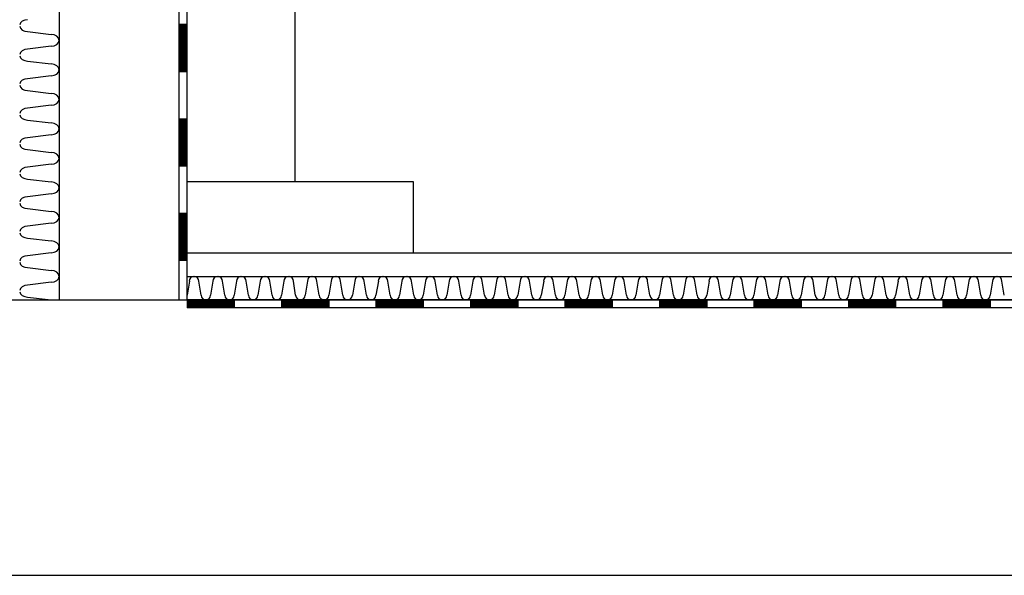
# Model space of a CAD drawing. Extents: x -823 to -754, y -5.1 to 14.4.
# Drawn here: x -815.4 to -812.9, y -2.8 to -1.4 of the extents above; entities that cross this region are included whole.
import ezdxf

# ---------------------------------------------------------------- set-up
doc = ezdxf.new("R2010")
doc.units = 0
doc.header["$MEASUREMENT"] = 0
doc.layers.add('SKLOPREZ', color=7, linetype='Continuous')
doc.layers.add('STANDARD', color=7, linetype='Continuous')

msp = doc.modelspace()

# ---------------------------------------------------------------- linework, layer by layer
at = {"layer": 'SKLOPREZ', "color": 7, "linetype": 'Continuous'}
for q in [(-815.0227, -0.7), (-761.0727, -2)]:
    msp.add_line((-815.0227, -2), q, dxfattribs=at)
at = {"layer": 'STANDARD', "color": 7, "linetype": 'Continuous'}
for p, q in [((-815.3477, 0.5), (-815.3477, -2.12)), ((-814.7477, -1.82), (-814.7477, -0.5)), ((-815.0227, -1.65), (-815.0227, -0.7)), ((-815.0227, -2.12), (-815.0227, -0.7)), ((-815.0427, -1.42), (-815.0427, -1.3)), ((-815.0227, -1.42), (-815.0227, -1.3)), ((-815.0227, -1.42), (-815.0227, -1.3)), ((-815.0427, -1.54), (-815.0427, -1.42)), ((-815.0227, -1.42), (-815.0427, -1.42)), ((-815.0227, -1.4224), (-815.0427, -1.4224)), ((-815.0227, -1.4248), (-815.0427, -1.4248)), ((-815.0227, -1.54), (-815.0227, -1.42)), ((-815.0227, -1.54), (-815.0227, -1.42)), ((-815.0227, -1.54), (-815.0227, -1.42)), ((-815.0227, -1.54), (-815.0227, -1.42)), ((-815.0227, -1.54), (-815.0227, -1.42)), ((-815.0227, -1.54), (-815.0227, -1.42)), ((-815.0227, -1.54), (-815.0227, -1.42)), ((-815.4277, -1.4376), (-815.3677, -1.445)), ((-815.0227, -1.4272), (-815.0427, -1.4272)), ((-815.0227, -1.4296), (-815.0427, -1.4296)), ((-815.0227, -1.432), (-815.0427, -1.432)), ((-815.0227, -1.4344), (-815.0427, -1.4344)), ((-815.0227, -1.4368), (-815.0427, -1.4368)), ((-815.0227, -1.4392), (-815.0427, -1.4392)), ((-815.0227, -1.4416), (-815.0427, -1.4416)), ((-815.0227, -1.444), (-815.0427, -1.444)), ((-815.0227, -1.4464), (-815.0427, -1.4464)), ((-815.0227, -1.4488), (-815.0427, -1.4488)), ((-815.3677, -1.475), (-815.4277, -1.4824)), ((-815.0227, -1.4512), (-815.0427, -1.4512)), ((-815.0227, -1.4536), (-815.0427, -1.4536)), ((-815.0227, -1.456), (-815.0427, -1.456)), ((-815.0227, -1.4584), (-815.0427, -1.4584)), ((-815.0227, -1.4608), (-815.0427, -1.4608)), ((-815.0227, -1.4632), (-815.0427, -1.4632)), ((-815.0227, -1.4656), (-815.0427, -1.4656)), ((-815.0227, -1.468), (-815.0427, -1.468)), ((-815.0227, -1.4704), (-815.0427, -1.4704)), ((-815.0227, -1.4728), (-815.0427, -1.4728)), ((-815.0227, -1.4752), (-815.0427, -1.4752)), ((-815.0227, -1.4776), (-815.0427, -1.4776)), ((-815.0227, -1.48), (-815.0427, -1.48)), ((-815.0227, -1.4824), (-815.0427, -1.4824)), ((-815.0227, -1.4848), (-815.0427, -1.4848)), ((-815.0227, -1.4872), (-815.0427, -1.4872)), ((-815.0227, -1.4896), (-815.0427, -1.4896)), ((-815.0227, -1.492), (-815.0427, -1.492)), ((-815.0227, -1.4944), (-815.0427, -1.4944)), ((-815.0227, -1.4968), (-815.0427, -1.4968)), ((-815.0227, -1.4992), (-815.0427, -1.4992)), ((-815.4277, -1.5126), (-815.3677, -1.52)), ((-815.0227, -1.5016), (-815.0427, -1.5016)), ((-815.0227, -1.504), (-815.0427, -1.504)), ((-815.0227, -1.5064), (-815.0427, -1.5064)), ((-815.0227, -1.5088), (-815.0427, -1.5088)), ((-815.0227, -1.5112), (-815.0427, -1.5112)), ((-815.0227, -1.5136), (-815.0427, -1.5136)), ((-815.0227, -1.516), (-815.0427, -1.516)), ((-815.0227, -1.5184), (-815.0427, -1.5184)), ((-815.0227, -1.5208), (-815.0427, -1.5208)), ((-815.0227, -1.5232), (-815.0427, -1.5232)), ((-815.0227, -1.5256), (-815.0427, -1.5256)), ((-815.3677, -1.55), (-815.4277, -1.5574)), ((-815.0227, -1.528), (-815.0427, -1.528)), ((-815.0227, -1.5304), (-815.0427, -1.5304)), ((-815.0227, -1.5328), (-815.0427, -1.5328)), ((-815.0227, -1.5352), (-815.0427, -1.5352)), ((-815.0227, -1.5376), (-815.0427, -1.5376)), ((-815.0227, -1.54), (-815.0427, -1.54)), ((-815.0427, -1.66), (-815.0427, -1.54)), ((-815.0227, -1.66), (-815.0227, -1.54)), ((-815.0227, -1.66), (-815.0227, -1.54)), ((-815.4277, -1.5876), (-815.3677, -1.595)), ((-815.3677, -1.625), (-815.4277, -1.6324)), ((-815.0227, -2.05), (-815.0227, -1.65)), ((-815.4277, -1.6626), (-815.3677, -1.67)), ((-815.0427, -1.78), (-815.0427, -1.66)), ((-815.0227, -1.66), (-815.0427, -1.66)), ((-815.0227, -1.6624), (-815.0427, -1.6624)), ((-815.0227, -1.6648), (-815.0427, -1.6648)), ((-815.0227, -1.6672), (-815.0427, -1.6672)), ((-815.0227, -1.6696), (-815.0427, -1.6696)), ((-815.0227, -1.672), (-815.0427, -1.672)), ((-815.0227, -1.6744), (-815.0427, -1.6744)), ((-815.0227, -1.78), (-815.0227, -1.66)), ((-815.0227, -1.78), (-815.0227, -1.66)), ((-815.0227, -1.78), (-815.0227, -1.66)), ((-815.0227, -1.78), (-815.0227, -1.66)), ((-815.0227, -1.78), (-815.0227, -1.66)), ((-815.0227, -1.78), (-815.0227, -1.66)), ((-815.0227, -1.78), (-815.0227, -1.66)), ((-815.3677, -1.7), (-815.4277, -1.7074)), ((-815.0227, -1.6768), (-815.0427, -1.6768)), ((-815.0227, -1.6792), (-815.0427, -1.6792)), ((-815.0227, -1.6816), (-815.0427, -1.6816)), ((-815.0227, -1.684), (-815.0427, -1.684)), ((-815.0227, -1.6864), (-815.0427, -1.6864)), ((-815.0227, -1.6888), (-815.0427, -1.6888)), ((-815.0227, -1.6912), (-815.0427, -1.6912)), ((-815.0227, -1.6936), (-815.0427, -1.6936)), ((-815.0227, -1.696), (-815.0427, -1.696)), ((-815.0227, -1.6984), (-815.0427, -1.6984)), ((-815.0227, -1.7008), (-815.0427, -1.7008)), ((-815.0227, -1.7032), (-815.0427, -1.7032)), ((-815.0227, -1.7056), (-815.0427, -1.7056)), ((-815.0227, -1.708), (-815.0427, -1.708)), ((-815.0227, -1.7104), (-815.0427, -1.7104)), ((-815.0227, -1.7128), (-815.0427, -1.7128)), ((-815.0227, -1.7152), (-815.0427, -1.7152)), ((-815.0227, -1.7176), (-815.0427, -1.7176)), ((-815.0227, -1.72), (-815.0427, -1.72)), ((-815.0227, -1.7224), (-815.0427, -1.7224)), ((-815.0227, -1.7248), (-815.0427, -1.7248)), ((-815.4277, -1.7376), (-815.3677, -1.745)), ((-815.0227, -1.7272), (-815.0427, -1.7272)), ((-815.0227, -1.7296), (-815.0427, -1.7296)), ((-815.0227, -1.732), (-815.0427, -1.732)), ((-815.0227, -1.7344), (-815.0427, -1.7344)), ((-815.0227, -1.7368), (-815.0427, -1.7368)), ((-815.0227, -1.7392), (-815.0427, -1.7392)), ((-815.0227, -1.7416), (-815.0427, -1.7416)), ((-815.0227, -1.744), (-815.0427, -1.744)), ((-815.0227, -1.7464), (-815.0427, -1.7464)), ((-815.0227, -1.7488), (-815.0427, -1.7488)), ((-815.3677, -1.775), (-815.4277, -1.7824)), ((-815.0227, -1.7512), (-815.0427, -1.7512)), ((-815.0227, -1.7536), (-815.0427, -1.7536)), ((-815.0227, -1.756), (-815.0427, -1.756)), ((-815.0227, -1.7584), (-815.0427, -1.7584)), ((-815.0227, -1.7608), (-815.0427, -1.7608)), ((-815.0227, -1.7632), (-815.0427, -1.7632)), ((-815.0227, -1.7656), (-815.0427, -1.7656)), ((-815.0227, -1.768), (-815.0427, -1.768)), ((-815.0227, -1.7704), (-815.0427, -1.7704)), ((-815.0227, -1.7728), (-815.0427, -1.7728)), ((-815.0227, -1.7752), (-815.0427, -1.7752)), ((-815.0227, -1.7776), (-815.0427, -1.7776)), ((-815.0227, -1.78), (-815.0427, -1.78)), ((-815.0427, -1.9), (-815.0427, -1.78)), ((-815.0227, -1.9), (-815.0227, -1.78)), ((-815.0227, -1.9), (-815.0227, -1.78)), ((-815.4277, -1.8126), (-815.3677, -1.82)), ((-814.4477, -1.82), (-815.0227, -1.82)), ((-814.4477, -2), (-814.4477, -1.82)), ((-815.3677, -1.85), (-815.4277, -1.8574)), ((-815.4277, -1.8876), (-815.3677, -1.895)), ((-815.0427, -2.02), (-815.0427, -1.9)), ((-815.0227, -1.9), (-815.0427, -1.9)), ((-815.0227, -2.02), (-815.0227, -1.9)), ((-815.0227, -2.02), (-815.0227, -1.9)), ((-815.0227, -2.02), (-815.0227, -1.9)), ((-815.0227, -2.02), (-815.0227, -1.9)), ((-815.0227, -2.02), (-815.0227, -1.9)), ((-815.0227, -2.02), (-815.0227, -1.9)), ((-815.0227, -2.02), (-815.0227, -1.9)), ((-815.3677, -1.925), (-815.4277, -1.9324)), ((-815.0227, -1.9024), (-815.0427, -1.9024)), ((-815.0227, -1.9048), (-815.0427, -1.9048)), ((-815.0227, -1.9072), (-815.0427, -1.9072)), ((-815.0227, -1.9096), (-815.0427, -1.9096)), ((-815.0227, -1.912), (-815.0427, -1.912)), ((-815.0227, -1.9144), (-815.0427, -1.9144)), ((-815.0227, -1.9168), (-815.0427, -1.9168)), ((-815.0227, -1.9192), (-815.0427, -1.9192)), ((-815.0227, -1.9216), (-815.0427, -1.9216)), ((-815.0227, -1.924), (-815.0427, -1.924)), ((-815.0227, -1.9264), (-815.0427, -1.9264)), ((-815.0227, -1.9288), (-815.0427, -1.9288)), ((-815.0227, -1.9312), (-815.0427, -1.9312)), ((-815.0227, -1.9336), (-815.0427, -1.9336)), ((-815.0227, -1.936), (-815.0427, -1.936)), ((-815.0227, -1.9384), (-815.0427, -1.9384)), ((-815.0227, -1.9408), (-815.0427, -1.9408)), ((-815.0227, -1.9432), (-815.0427, -1.9432)), ((-815.0227, -1.9456), (-815.0427, -1.9456)), ((-815.0227, -1.948), (-815.0427, -1.948)), ((-815.0227, -1.9504), (-815.0427, -1.9504)), ((-815.4277, -1.9626), (-815.3677, -1.97)), ((-815.0227, -1.9528), (-815.0427, -1.9528)), ((-815.0227, -1.9552), (-815.0427, -1.9552)), ((-815.0227, -1.9576), (-815.0427, -1.9576)), ((-815.0227, -1.96), (-815.0427, -1.96)), ((-815.0227, -1.9624), (-815.0427, -1.9624)), ((-815.0227, -1.9648), (-815.0427, -1.9648)), ((-815.0227, -1.9672), (-815.0427, -1.9672)), ((-815.0227, -1.9696), (-815.0427, -1.9696)), ((-815.0227, -1.972), (-815.0427, -1.972)), ((-815.0227, -1.9744), (-815.0427, -1.9744)), ((-815.3677, -2), (-815.4277, -2.0074)), ((-815.0227, -1.9768), (-815.0427, -1.9768)), ((-815.0227, -1.9792), (-815.0427, -1.9792)), ((-815.0227, -1.9816), (-815.0427, -1.9816)), ((-815.0227, -1.984), (-815.0427, -1.984)), ((-815.0227, -1.9864), (-815.0427, -1.9864)), ((-815.0227, -1.9888), (-815.0427, -1.9888)), ((-815.0227, -1.9912), (-815.0427, -1.9912)), ((-815.0227, -1.9936), (-815.0427, -1.9936)), ((-815.0227, -1.996), (-815.0427, -1.996)), ((-815.0227, -1.9984), (-815.0427, -1.9984)), ((-815.0227, -2.0008), (-815.0427, -2.0008)), ((-815.0227, -2.0032), (-815.0427, -2.0032)), ((-815.0227, -2.0056), (-815.0427, -2.0056)), ((-815.0227, -2.008), (-815.0427, -2.008)), ((-815.0227, -2.0104), (-815.0427, -2.0104)), ((-815.0227, -2.0128), (-815.0427, -2.0128)), ((-815.0227, -2.0152), (-815.0427, -2.0152)), ((-815.0227, -2.0176), (-815.0427, -2.0176)), ((-815.0227, -2.02), (-815.0427, -2.02)), ((-815.0427, -2.1201), (-815.0427, -2.02)), ((-815.0227, -2.1201), (-815.0227, -2.02)), ((-815.0227, -2.1201), (-815.0227, -2.02)), ((-815.4277, -2.0376), (-815.3677, -2.045)), ((-815.3677, -2.075), (-815.4277, -2.0824)), ((-815.0227, -2.06), (-761.0727, -2.06)), ((-815.0167, -2.072), (-815.0227, -2.108)), ((-814.9867, -2.108), (-814.9926, -2.072)), ((-814.9567, -2.072), (-814.9627, -2.108)), ((-814.9267, -2.108), (-814.9326, -2.072)), ((-814.8967, -2.072), (-814.9027, -2.108)), ((-814.8667, -2.108), (-814.8726, -2.072)), ((-814.8367, -2.072), (-814.8427, -2.108)), ((-814.8067, -2.108), (-814.8126, -2.072)), ((-814.7767, -2.072), (-814.7827, -2.108)), ((-814.7467, -2.108), (-814.7526, -2.072)), ((-814.7167, -2.072), (-814.7227, -2.108)), ((-814.6867, -2.108), (-814.6926, -2.072)), ((-814.6567, -2.072), (-814.6627, -2.108)), ((-814.6267, -2.108), (-814.6326, -2.072)), ((-814.5967, -2.072), (-814.6027, -2.108)), ((-814.5667, -2.108), (-814.5726, -2.072)), ((-814.5367, -2.072), (-814.5427, -2.108)), ((-814.5067, -2.108), (-814.5126, -2.072)), ((-814.4767, -2.072), (-814.4827, -2.108)), ((-814.4467, -2.108), (-814.4526, -2.072)), ((-814.4167, -2.072), (-814.4227, -2.108)), ((-814.3867, -2.108), (-814.3926, -2.072)), ((-814.3567, -2.072), (-814.3627, -2.108)), ((-814.3267, -2.108), (-814.3326, -2.072)), ((-814.2967, -2.072), (-814.3027, -2.108)), ((-814.2667, -2.108), (-814.2726, -2.072)), ((-814.2367, -2.072), (-814.2427, -2.108)), ((-814.2067, -2.108), (-814.2126, -2.072)), ((-814.1767, -2.072), (-814.1827, -2.108)), ((-814.1467, -2.108), (-814.1526, -2.072)), ((-814.1167, -2.072), (-814.1227, -2.108)), ((-814.0867, -2.108), (-814.0926, -2.072)), ((-814.0567, -2.072), (-814.0627, -2.108)), ((-814.0267, -2.108), (-814.0326, -2.072)), ((-813.9967, -2.072), (-814.0027, -2.108)), ((-813.9667, -2.108), (-813.9726, -2.072)), ((-813.9367, -2.072), (-813.9427, -2.108)), ((-813.9067, -2.108), (-813.9126, -2.072)), ((-813.8767, -2.072), (-813.8827, -2.108)), ((-813.8467, -2.108), (-813.8526, -2.072)), ((-813.8167, -2.072), (-813.8227, -2.108)), ((-813.7867, -2.108), (-813.7926, -2.072)), ((-813.7567, -2.072), (-813.7627, -2.108)), ((-813.7267, -2.108), (-813.7326, -2.072)), ((-813.6967, -2.072), (-813.7027, -2.108)), ((-813.6667, -2.108), (-813.6726, -2.072)), ((-813.6367, -2.072), (-813.6427, -2.108)), ((-813.6067, -2.108), (-813.6126, -2.072)), ((-813.5767, -2.072), (-813.5827, -2.108)), ((-813.5467, -2.108), (-813.5526, -2.072)), ((-813.5167, -2.072), (-813.5227, -2.108)), ((-813.4867, -2.108), (-813.4926, -2.072)), ((-813.4567, -2.072), (-813.4627, -2.108)), ((-813.4267, -2.108), (-813.4326, -2.072)), ((-813.3967, -2.072), (-813.4027, -2.108)), ((-813.3667, -2.108), (-813.3726, -2.072)), ((-813.3367, -2.072), (-813.3427, -2.108)), ((-813.3067, -2.108), (-813.3126, -2.072)), ((-813.2767, -2.072), (-813.2827, -2.108)), ((-813.2467, -2.108), (-813.2526, -2.072)), ((-813.2167, -2.072), (-813.2227, -2.108)), ((-813.1867, -2.108), (-813.1926, -2.072)), ((-813.1567, -2.072), (-813.1627, -2.108)), ((-813.1267, -2.108), (-813.1326, -2.072)), ((-813.0967, -2.072), (-813.1027, -2.108)), ((-813.0667, -2.108), (-813.0726, -2.072)), ((-813.0367, -2.072), (-813.0427, -2.108)), ((-813.0067, -2.108), (-813.0126, -2.072)), ((-812.9767, -2.072), (-812.9827, -2.108)), ((-812.9467, -2.108), (-812.9526, -2.072)), ((-817.0477, -2.12), (-809.6477, -2.12)), ((-815.4277, -2.1126), (-815.3677, -2.12)), ((-814.9027, -2.12), (-815.0227, -2.12)), ((-814.9027, -2.12), (-815.0227, -2.12)), ((-814.9027, -2.12), (-815.0227, -2.12)), ((-814.9027, -2.12), (-815.0227, -2.12)), ((-814.9027, -2.12), (-815.0227, -2.12)), ((-814.9027, -2.12), (-815.0227, -2.12)), ((-814.9027, -2.12), (-815.0227, -2.12)), ((-815.0227, -2.12), (-815.0227, -2.14)), ((-815.0203, -2.12), (-815.0203, -2.14)), ((-815.0179, -2.12), (-815.0179, -2.14)), ((-815.0155, -2.12), (-815.0155, -2.14)), ((-815.0131, -2.12), (-815.0131, -2.14)), ((-815.0107, -2.12), (-815.0107, -2.14)), ((-815.0083, -2.12), (-815.0083, -2.14)), ((-815.0059, -2.12), (-815.0059, -2.14)), ((-815.0035, -2.12), (-815.0035, -2.14)), ((-815.0011, -2.12), (-815.0011, -2.14)), ((-814.9987, -2.12), (-814.9987, -2.14)), ((-814.9963, -2.12), (-814.9963, -2.14)), ((-814.9939, -2.12), (-814.9939, -2.14)), ((-814.9915, -2.12), (-814.9915, -2.14)), ((-814.9891, -2.12), (-814.9891, -2.14)), ((-814.9867, -2.12), (-814.9867, -2.14)), ((-814.9843, -2.12), (-814.9843, -2.14)), ((-814.9819, -2.12), (-814.9819, -2.14)), ((-814.9795, -2.12), (-814.9795, -2.14)), ((-814.9771, -2.12), (-814.9771, -2.14)), ((-814.9747, -2.12), (-814.9747, -2.14)), ((-814.9723, -2.12), (-814.9723, -2.14)), ((-814.9699, -2.12), (-814.9699, -2.14)), ((-814.9675, -2.12), (-814.9675, -2.14)), ((-814.9651, -2.12), (-814.9651, -2.14)), ((-814.9627, -2.12), (-814.9627, -2.14)), ((-814.9603, -2.12), (-814.9603, -2.14)), ((-814.9579, -2.12), (-814.9579, -2.14)), ((-814.9555, -2.12), (-814.9555, -2.14)), ((-814.9531, -2.12), (-814.9531, -2.14)), ((-814.9507, -2.12), (-814.9507, -2.14)), ((-814.9483, -2.12), (-814.9483, -2.14)), ((-814.9459, -2.12), (-814.9459, -2.14)), ((-814.9435, -2.12), (-814.9435, -2.14)), ((-814.9411, -2.12), (-814.9411, -2.14)), ((-814.9387, -2.12), (-814.9387, -2.14)), ((-814.9363, -2.12), (-814.9363, -2.14)), ((-814.9339, -2.12), (-814.9339, -2.14)), ((-814.9315, -2.12), (-814.9315, -2.14)), ((-814.9291, -2.12), (-814.9291, -2.14)), ((-814.9267, -2.12), (-814.9267, -2.14)), ((-814.9243, -2.12), (-814.9243, -2.14)), ((-814.9219, -2.12), (-814.9219, -2.14)), ((-814.9195, -2.12), (-814.9195, -2.14)), ((-814.9171, -2.12), (-814.9171, -2.14)), ((-814.9147, -2.12), (-814.9147, -2.14)), ((-814.9123, -2.12), (-814.9123, -2.14)), ((-814.9099, -2.12), (-814.9099, -2.14)), ((-814.9075, -2.12), (-814.9075, -2.14)), ((-814.9051, -2.12), (-814.9051, -2.14)), ((-814.9027, -2.12), (-814.9027, -2.14)), ((-814.7827, -2.12), (-814.9027, -2.12)), ((-814.7827, -2.12), (-814.9027, -2.12)), ((-814.6627, -2.12), (-814.7827, -2.12)), ((-814.6627, -2.12), (-814.7827, -2.12)), ((-814.6627, -2.12), (-814.7827, -2.12)), ((-814.6627, -2.12), (-814.7827, -2.12)), ((-814.6627, -2.12), (-814.7827, -2.12)), ((-814.6627, -2.12), (-814.7827, -2.12)), ((-814.6627, -2.12), (-814.7827, -2.12)), ((-814.7827, -2.12), (-814.7827, -2.14)), ((-814.7803, -2.12), (-814.7803, -2.14)), ((-814.7779, -2.12), (-814.7779, -2.14)), ((-814.7755, -2.12), (-814.7755, -2.14)), ((-814.7731, -2.12), (-814.7731, -2.14)), ((-814.7707, -2.12), (-814.7707, -2.14)), ((-814.7683, -2.12), (-814.7683, -2.14)), ((-814.7659, -2.12), (-814.7659, -2.14)), ((-814.7635, -2.12), (-814.7635, -2.14)), ((-814.7611, -2.12), (-814.7611, -2.14)), ((-814.7587, -2.12), (-814.7587, -2.14)), ((-814.7563, -2.12), (-814.7563, -2.14)), ((-814.7539, -2.12), (-814.7539, -2.14)), ((-814.7515, -2.12), (-814.7515, -2.14)), ((-814.7491, -2.12), (-814.7491, -2.14)), ((-814.7467, -2.12), (-814.7467, -2.14)), ((-814.7443, -2.12), (-814.7443, -2.14)), ((-814.7419, -2.12), (-814.7419, -2.14)), ((-814.7395, -2.12), (-814.7395, -2.14)), ((-814.7371, -2.12), (-814.7371, -2.14)), ((-814.7347, -2.12), (-814.7347, -2.14)), ((-814.7323, -2.12), (-814.7323, -2.14)), ((-814.7299, -2.12), (-814.7299, -2.14)), ((-814.7275, -2.12), (-814.7275, -2.14)), ((-814.7251, -2.12), (-814.7251, -2.14)), ((-814.7227, -2.12), (-814.7227, -2.14)), ((-814.7203, -2.12), (-814.7203, -2.14)), ((-814.7179, -2.12), (-814.7179, -2.14)), ((-814.7155, -2.12), (-814.7155, -2.14)), ((-814.7131, -2.12), (-814.7131, -2.14)), ((-814.7107, -2.12), (-814.7107, -2.14)), ((-814.7083, -2.12), (-814.7083, -2.14)), ((-814.7059, -2.12), (-814.7059, -2.14)), ((-814.7035, -2.12), (-814.7035, -2.14)), ((-814.7011, -2.12), (-814.7011, -2.14)), ((-814.6987, -2.12), (-814.6987, -2.14)), ((-814.6963, -2.12), (-814.6963, -2.14)), ((-814.6939, -2.12), (-814.6939, -2.14)), ((-814.6915, -2.12), (-814.6915, -2.14)), ((-814.6891, -2.12), (-814.6891, -2.14)), ((-814.6867, -2.12), (-814.6867, -2.14)), ((-814.6843, -2.12), (-814.6843, -2.14)), ((-814.6819, -2.12), (-814.6819, -2.14)), ((-814.6795, -2.12), (-814.6795, -2.14)), ((-814.6771, -2.12), (-814.6771, -2.14)), ((-814.6747, -2.12), (-814.6747, -2.14)), ((-814.6723, -2.12), (-814.6723, -2.14)), ((-814.6699, -2.12), (-814.6699, -2.14)), ((-814.6675, -2.12), (-814.6675, -2.14)), ((-814.6651, -2.12), (-814.6651, -2.14)), ((-814.6627, -2.12), (-814.6627, -2.14)), ((-814.5427, -2.12), (-814.6627, -2.12)), ((-814.5427, -2.12), (-814.6627, -2.12)), ((-814.4227, -2.12), (-814.5427, -2.12)), ((-814.4227, -2.12), (-814.5427, -2.12)), ((-814.4227, -2.12), (-814.5427, -2.12)), ((-814.4227, -2.12), (-814.5427, -2.12)), ((-814.4227, -2.12), (-814.5427, -2.12)), ((-814.4227, -2.12), (-814.5427, -2.12)), ((-814.4227, -2.12), (-814.5427, -2.12)), ((-814.5427, -2.12), (-814.5427, -2.14)), ((-814.5403, -2.12), (-814.5403, -2.14)), ((-814.5379, -2.12), (-814.5379, -2.14)), ((-814.5355, -2.12), (-814.5355, -2.14)), ((-814.5331, -2.12), (-814.5331, -2.14)), ((-814.5307, -2.12), (-814.5307, -2.14)), ((-814.5283, -2.12), (-814.5283, -2.14)), ((-814.5259, -2.12), (-814.5259, -2.14)), ((-814.5235, -2.12), (-814.5235, -2.14)), ((-814.5211, -2.12), (-814.5211, -2.14)), ((-814.5187, -2.12), (-814.5187, -2.14)), ((-814.5163, -2.12), (-814.5163, -2.14)), ((-814.5139, -2.12), (-814.5139, -2.14)), ((-814.5115, -2.12), (-814.5115, -2.14)), ((-814.5091, -2.12), (-814.5091, -2.14)), ((-814.5067, -2.12), (-814.5067, -2.14)), ((-814.5043, -2.12), (-814.5043, -2.14)), ((-814.5019, -2.12), (-814.5019, -2.14)), ((-814.4995, -2.12), (-814.4995, -2.14)), ((-814.4971, -2.12), (-814.4971, -2.14)), ((-814.4947, -2.12), (-814.4947, -2.14)), ((-814.4923, -2.12), (-814.4923, -2.14)), ((-814.4899, -2.12), (-814.4899, -2.14)), ((-814.4875, -2.12), (-814.4875, -2.14)), ((-814.4851, -2.12), (-814.4851, -2.14)), ((-814.4827, -2.12), (-814.4827, -2.14)), ((-814.4803, -2.12), (-814.4803, -2.14)), ((-814.4779, -2.12), (-814.4779, -2.14)), ((-814.4755, -2.12), (-814.4755, -2.14)), ((-814.4731, -2.12), (-814.4731, -2.14)), ((-814.4707, -2.12), (-814.4707, -2.14)), ((-814.4683, -2.12), (-814.4683, -2.14)), ((-814.4659, -2.12), (-814.4659, -2.14)), ((-814.4635, -2.12), (-814.4635, -2.14)), ((-814.4611, -2.12), (-814.4611, -2.14)), ((-814.4587, -2.12), (-814.4587, -2.14)), ((-814.4563, -2.12), (-814.4563, -2.14)), ((-814.4539, -2.12), (-814.4539, -2.14)), ((-814.4515, -2.12), (-814.4515, -2.14)), ((-814.4491, -2.12), (-814.4491, -2.14)), ((-814.4467, -2.12), (-814.4467, -2.14)), ((-814.4443, -2.12), (-814.4443, -2.14)), ((-814.4419, -2.12), (-814.4419, -2.14)), ((-814.4395, -2.12), (-814.4395, -2.14)), ((-814.4371, -2.12), (-814.4371, -2.14)), ((-814.4347, -2.12), (-814.4347, -2.14)), ((-814.4323, -2.12), (-814.4323, -2.14)), ((-814.4299, -2.12), (-814.4299, -2.14)), ((-814.4275, -2.12), (-814.4275, -2.14)), ((-814.4251, -2.12), (-814.4251, -2.14)), ((-814.4227, -2.12), (-814.4227, -2.14)), ((-814.3027, -2.12), (-814.4227, -2.12)), ((-814.3027, -2.12), (-814.4227, -2.12)), ((-814.1827, -2.12), (-814.3027, -2.12)), ((-814.1827, -2.12), (-814.3027, -2.12)), ((-814.1827, -2.12), (-814.3027, -2.12)), ((-814.1827, -2.12), (-814.3027, -2.12)), ((-814.1827, -2.12), (-814.3027, -2.12)), ((-814.1827, -2.12), (-814.3027, -2.12)), ((-814.1827, -2.12), (-814.3027, -2.12)), ((-814.3027, -2.12), (-814.3027, -2.14)), ((-814.3003, -2.12), (-814.3003, -2.14)), ((-814.2979, -2.12), (-814.2979, -2.14)), ((-814.2955, -2.12), (-814.2955, -2.14)), ((-814.2931, -2.12), (-814.2931, -2.14)), ((-814.2907, -2.12), (-814.2907, -2.14)), ((-814.2883, -2.12), (-814.2883, -2.14)), ((-814.2859, -2.12), (-814.2859, -2.14)), ((-814.2835, -2.12), (-814.2835, -2.14)), ((-814.2811, -2.12), (-814.2811, -2.14)), ((-814.2787, -2.12), (-814.2787, -2.14)), ((-814.2763, -2.12), (-814.2763, -2.14)), ((-814.2739, -2.12), (-814.2739, -2.14)), ((-814.2715, -2.12), (-814.2715, -2.14)), ((-814.2691, -2.12), (-814.2691, -2.14)), ((-814.2667, -2.12), (-814.2667, -2.14)), ((-814.2643, -2.12), (-814.2643, -2.14)), ((-814.2619, -2.12), (-814.2619, -2.14)), ((-814.2595, -2.12), (-814.2595, -2.14)), ((-814.2571, -2.12), (-814.2571, -2.14)), ((-814.2547, -2.12), (-814.2547, -2.14)), ((-814.2523, -2.12), (-814.2523, -2.14)), ((-814.2499, -2.12), (-814.2499, -2.14)), ((-814.2475, -2.12), (-814.2475, -2.14)), ((-814.2451, -2.12), (-814.2451, -2.14)), ((-814.2427, -2.12), (-814.2427, -2.14)), ((-814.2403, -2.12), (-814.2403, -2.14)), ((-814.2379, -2.12), (-814.2379, -2.14)), ((-814.2355, -2.12), (-814.2355, -2.14)), ((-814.2331, -2.12), (-814.2331, -2.14)), ((-814.2307, -2.12), (-814.2307, -2.14)), ((-814.2283, -2.12), (-814.2283, -2.14)), ((-814.2259, -2.12), (-814.2259, -2.14)), ((-814.2235, -2.12), (-814.2235, -2.14)), ((-814.2211, -2.12), (-814.2211, -2.14)), ((-814.2187, -2.12), (-814.2187, -2.14)), ((-814.2163, -2.12), (-814.2163, -2.14)), ((-814.2139, -2.12), (-814.2139, -2.14)), ((-814.2115, -2.12), (-814.2115, -2.14)), ((-814.2091, -2.12), (-814.2091, -2.14)), ((-814.2067, -2.12), (-814.2067, -2.14)), ((-814.2043, -2.12), (-814.2043, -2.14)), ((-814.2019, -2.12), (-814.2019, -2.14)), ((-814.1995, -2.12), (-814.1995, -2.14)), ((-814.1971, -2.12), (-814.1971, -2.14)), ((-814.1947, -2.12), (-814.1947, -2.14)), ((-814.1923, -2.12), (-814.1923, -2.14)), ((-814.1899, -2.12), (-814.1899, -2.14)), ((-814.1875, -2.12), (-814.1875, -2.14)), ((-814.1851, -2.12), (-814.1851, -2.14)), ((-814.1827, -2.12), (-814.1827, -2.14)), ((-814.0627, -2.12), (-814.1827, -2.12)), ((-814.0627, -2.12), (-814.1827, -2.12)), ((-813.9427, -2.12), (-814.0627, -2.12)), ((-813.9427, -2.12), (-814.0627, -2.12)), ((-813.9427, -2.12), (-814.0627, -2.12)), ((-813.9427, -2.12), (-814.0627, -2.12)), ((-813.9427, -2.12), (-814.0627, -2.12)), ((-813.9427, -2.12), (-814.0627, -2.12)), ((-813.9427, -2.12), (-814.0627, -2.12)), ((-814.0627, -2.12), (-814.0627, -2.14)), ((-814.0603, -2.12), (-814.0603, -2.14)), ((-814.0579, -2.12), (-814.0579, -2.14)), ((-814.0555, -2.12), (-814.0555, -2.14)), ((-814.0531, -2.12), (-814.0531, -2.14)), ((-814.0507, -2.12), (-814.0507, -2.14)), ((-814.0483, -2.12), (-814.0483, -2.14)), ((-814.0459, -2.12), (-814.0459, -2.14)), ((-814.0435, -2.12), (-814.0435, -2.14)), ((-814.0411, -2.12), (-814.0411, -2.14)), ((-814.0387, -2.12), (-814.0387, -2.14)), ((-814.0363, -2.12), (-814.0363, -2.14)), ((-814.0339, -2.12), (-814.0339, -2.14)), ((-814.0315, -2.12), (-814.0315, -2.14)), ((-814.0291, -2.12), (-814.0291, -2.14)), ((-814.0267, -2.12), (-814.0267, -2.14)), ((-814.0243, -2.12), (-814.0243, -2.14)), ((-814.0219, -2.12), (-814.0219, -2.14)), ((-814.0195, -2.12), (-814.0195, -2.14)), ((-814.0171, -2.12), (-814.0171, -2.14)), ((-814.0147, -2.12), (-814.0147, -2.14)), ((-814.0123, -2.12), (-814.0123, -2.14)), ((-814.0099, -2.12), (-814.0099, -2.14)), ((-814.0075, -2.12), (-814.0075, -2.14)), ((-814.0051, -2.12), (-814.0051, -2.14)), ((-814.0027, -2.12), (-814.0027, -2.14)), ((-814.0003, -2.12), (-814.0003, -2.14)), ((-813.9979, -2.12), (-813.9979, -2.14)), ((-813.9955, -2.12), (-813.9955, -2.14)), ((-813.9931, -2.12), (-813.9931, -2.14)), ((-813.9907, -2.12), (-813.9907, -2.14)), ((-813.9883, -2.12), (-813.9883, -2.14)), ((-813.9859, -2.12), (-813.9859, -2.14)), ((-813.9835, -2.12), (-813.9835, -2.14)), ((-813.9811, -2.12), (-813.9811, -2.14)), ((-813.9787, -2.12), (-813.9787, -2.14)), ((-813.9763, -2.12), (-813.9763, -2.14)), ((-813.9739, -2.12), (-813.9739, -2.14)), ((-813.9715, -2.12), (-813.9715, -2.14)), ((-813.9691, -2.12), (-813.9691, -2.14)), ((-813.9667, -2.12), (-813.9667, -2.14)), ((-813.9643, -2.12), (-813.9643, -2.14)), ((-813.9619, -2.12), (-813.9619, -2.14)), ((-813.9595, -2.12), (-813.9595, -2.14)), ((-813.9571, -2.12), (-813.9571, -2.14)), ((-813.9547, -2.12), (-813.9547, -2.14)), ((-813.9523, -2.12), (-813.9523, -2.14)), ((-813.9499, -2.12), (-813.9499, -2.14)), ((-813.9475, -2.12), (-813.9475, -2.14)), ((-813.9451, -2.12), (-813.9451, -2.14)), ((-813.9427, -2.12), (-813.9427, -2.14)), ((-813.8227, -2.12), (-813.9427, -2.12)), ((-813.8227, -2.12), (-813.9427, -2.12)), ((-813.7027, -2.12), (-813.8227, -2.12)), ((-813.7027, -2.12), (-813.8227, -2.12)), ((-813.7027, -2.12), (-813.8227, -2.12)), ((-813.7027, -2.12), (-813.8227, -2.12)), ((-813.7027, -2.12), (-813.8227, -2.12)), ((-813.7027, -2.12), (-813.8227, -2.12)), ((-813.7027, -2.12), (-813.8227, -2.12)), ((-813.8227, -2.12), (-813.8227, -2.14)), ((-813.8203, -2.12), (-813.8203, -2.14)), ((-813.8179, -2.12), (-813.8179, -2.14)), ((-813.8155, -2.12), (-813.8155, -2.14)), ((-813.8131, -2.12), (-813.8131, -2.14)), ((-813.8107, -2.12), (-813.8107, -2.14)), ((-813.8083, -2.12), (-813.8083, -2.14)), ((-813.8059, -2.12), (-813.8059, -2.14)), ((-813.8035, -2.12), (-813.8035, -2.14)), ((-813.8011, -2.12), (-813.8011, -2.14)), ((-813.7987, -2.12), (-813.7987, -2.14)), ((-813.7963, -2.12), (-813.7963, -2.14)), ((-813.7939, -2.12), (-813.7939, -2.14)), ((-813.7915, -2.12), (-813.7915, -2.14)), ((-813.7891, -2.12), (-813.7891, -2.14)), ((-813.7867, -2.12), (-813.7867, -2.14)), ((-813.7843, -2.12), (-813.7843, -2.14)), ((-813.7819, -2.12), (-813.7819, -2.14)), ((-813.7795, -2.12), (-813.7795, -2.14)), ((-813.7771, -2.12), (-813.7771, -2.14)), ((-813.7747, -2.12), (-813.7747, -2.14)), ((-813.7723, -2.12), (-813.7723, -2.14)), ((-813.7699, -2.12), (-813.7699, -2.14)), ((-813.7675, -2.12), (-813.7675, -2.14)), ((-813.7651, -2.12), (-813.7651, -2.14)), ((-813.7627, -2.12), (-813.7627, -2.14)), ((-813.7603, -2.12), (-813.7603, -2.14)), ((-813.7579, -2.12), (-813.7579, -2.14)), ((-813.7555, -2.12), (-813.7555, -2.14)), ((-813.7531, -2.12), (-813.7531, -2.14)), ((-813.7507, -2.12), (-813.7507, -2.14)), ((-813.7483, -2.12), (-813.7483, -2.14)), ((-813.7459, -2.12), (-813.7459, -2.14)), ((-813.7435, -2.12), (-813.7435, -2.14)), ((-813.7411, -2.12), (-813.7411, -2.14)), ((-813.7387, -2.12), (-813.7387, -2.14)), ((-813.7363, -2.12), (-813.7363, -2.14)), ((-813.7339, -2.12), (-813.7339, -2.14)), ((-813.7315, -2.12), (-813.7315, -2.14)), ((-813.7291, -2.12), (-813.7291, -2.14)), ((-813.7267, -2.12), (-813.7267, -2.14)), ((-813.7243, -2.12), (-813.7243, -2.14)), ((-813.7219, -2.12), (-813.7219, -2.14)), ((-813.7195, -2.12), (-813.7195, -2.14)), ((-813.7171, -2.12), (-813.7171, -2.14)), ((-813.7147, -2.12), (-813.7147, -2.14)), ((-813.7123, -2.12), (-813.7123, -2.14)), ((-813.7099, -2.12), (-813.7099, -2.14)), ((-813.7075, -2.12), (-813.7075, -2.14)), ((-813.7051, -2.12), (-813.7051, -2.14)), ((-813.7027, -2.12), (-813.7027, -2.14)), ((-813.5827, -2.12), (-813.7027, -2.12)), ((-813.5827, -2.12), (-813.7027, -2.12)), ((-813.4627, -2.12), (-813.5827, -2.12)), ((-813.4627, -2.12), (-813.5827, -2.12)), ((-813.4627, -2.12), (-813.5827, -2.12)), ((-813.4627, -2.12), (-813.5827, -2.12)), ((-813.4627, -2.12), (-813.5827, -2.12)), ((-813.4627, -2.12), (-813.5827, -2.12)), ((-813.4627, -2.12), (-813.5827, -2.12)), ((-813.5827, -2.12), (-813.5827, -2.14)), ((-813.5803, -2.12), (-813.5803, -2.14)), ((-813.5779, -2.12), (-813.5779, -2.14)), ((-813.5755, -2.12), (-813.5755, -2.14)), ((-813.5731, -2.12), (-813.5731, -2.14)), ((-813.5707, -2.12), (-813.5707, -2.14)), ((-813.5683, -2.12), (-813.5683, -2.14)), ((-813.5659, -2.12), (-813.5659, -2.14)), ((-813.5635, -2.12), (-813.5635, -2.14)), ((-813.5611, -2.12), (-813.5611, -2.14)), ((-813.5587, -2.12), (-813.5587, -2.14)), ((-813.5563, -2.12), (-813.5563, -2.14)), ((-813.5539, -2.12), (-813.5539, -2.14)), ((-813.5515, -2.12), (-813.5515, -2.14)), ((-813.5491, -2.12), (-813.5491, -2.14)), ((-813.5467, -2.12), (-813.5467, -2.14)), ((-813.5443, -2.12), (-813.5443, -2.14)), ((-813.5419, -2.12), (-813.5419, -2.14)), ((-813.5395, -2.12), (-813.5395, -2.14)), ((-813.5371, -2.12), (-813.5371, -2.14)), ((-813.5347, -2.12), (-813.5347, -2.14)), ((-813.5323, -2.12), (-813.5323, -2.14)), ((-813.5299, -2.12), (-813.5299, -2.14)), ((-813.5275, -2.12), (-813.5275, -2.14)), ((-813.5251, -2.12), (-813.5251, -2.14)), ((-813.5227, -2.12), (-813.5227, -2.14)), ((-813.5203, -2.12), (-813.5203, -2.14)), ((-813.5179, -2.12), (-813.5179, -2.14)), ((-813.5155, -2.12), (-813.5155, -2.14)), ((-813.5131, -2.12), (-813.5131, -2.14)), ((-813.5107, -2.12), (-813.5107, -2.14)), ((-813.5083, -2.12), (-813.5083, -2.14)), ((-813.5059, -2.12), (-813.5059, -2.14)), ((-813.5035, -2.12), (-813.5035, -2.14)), ((-813.5011, -2.12), (-813.5011, -2.14)), ((-813.4987, -2.12), (-813.4987, -2.14)), ((-813.4963, -2.12), (-813.4963, -2.14)), ((-813.4939, -2.12), (-813.4939, -2.14)), ((-813.4915, -2.12), (-813.4915, -2.14)), ((-813.4891, -2.12), (-813.4891, -2.14)), ((-813.4867, -2.12), (-813.4867, -2.14)), ((-813.4843, -2.12), (-813.4843, -2.14)), ((-813.4819, -2.12), (-813.4819, -2.14)), ((-813.4795, -2.12), (-813.4795, -2.14)), ((-813.4771, -2.12), (-813.4771, -2.14)), ((-813.4747, -2.12), (-813.4747, -2.14)), ((-813.4723, -2.12), (-813.4723, -2.14)), ((-813.4699, -2.12), (-813.4699, -2.14)), ((-813.4675, -2.12), (-813.4675, -2.14)), ((-813.4651, -2.12), (-813.4651, -2.14)), ((-813.4627, -2.12), (-813.4627, -2.14)), ((-813.3427, -2.12), (-813.4627, -2.12)), ((-813.3427, -2.12), (-813.4627, -2.12)), ((-813.2227, -2.12), (-813.3427, -2.12)), ((-813.2227, -2.12), (-813.3427, -2.12)), ((-813.2227, -2.12), (-813.3427, -2.12)), ((-813.2227, -2.12), (-813.3427, -2.12)), ((-813.2227, -2.12), (-813.3427, -2.12)), ((-813.2227, -2.12), (-813.3427, -2.12)), ((-813.2227, -2.12), (-813.3427, -2.12)), ((-813.3427, -2.12), (-813.3427, -2.14)), ((-813.3403, -2.12), (-813.3403, -2.14)), ((-813.3379, -2.12), (-813.3379, -2.14)), ((-813.3355, -2.12), (-813.3355, -2.14)), ((-813.3331, -2.12), (-813.3331, -2.14)), ((-813.3307, -2.12), (-813.3307, -2.14)), ((-813.3283, -2.12), (-813.3283, -2.14)), ((-813.3259, -2.12), (-813.3259, -2.14)), ((-813.3235, -2.12), (-813.3235, -2.14)), ((-813.3211, -2.12), (-813.3211, -2.14)), ((-813.3187, -2.12), (-813.3187, -2.14)), ((-813.3163, -2.12), (-813.3163, -2.14)), ((-813.3139, -2.12), (-813.3139, -2.14)), ((-813.3115, -2.12), (-813.3115, -2.14)), ((-813.3091, -2.12), (-813.3091, -2.14)), ((-813.3067, -2.12), (-813.3067, -2.14)), ((-813.3043, -2.12), (-813.3043, -2.14)), ((-813.3019, -2.12), (-813.3019, -2.14)), ((-813.2995, -2.12), (-813.2995, -2.14)), ((-813.2971, -2.12), (-813.2971, -2.14)), ((-813.2947, -2.12), (-813.2947, -2.14)), ((-813.2923, -2.12), (-813.2923, -2.14)), ((-813.2899, -2.12), (-813.2899, -2.14)), ((-813.2875, -2.12), (-813.2875, -2.14)), ((-813.2851, -2.12), (-813.2851, -2.14)), ((-813.2827, -2.12), (-813.2827, -2.14)), ((-813.2803, -2.12), (-813.2803, -2.14)), ((-813.2779, -2.12), (-813.2779, -2.14)), ((-813.2755, -2.12), (-813.2755, -2.14)), ((-813.2731, -2.12), (-813.2731, -2.14)), ((-813.2707, -2.12), (-813.2707, -2.14)), ((-813.2683, -2.12), (-813.2683, -2.14)), ((-813.2659, -2.12), (-813.2659, -2.14)), ((-813.2635, -2.12), (-813.2635, -2.14)), ((-813.2611, -2.12), (-813.2611, -2.14)), ((-813.2587, -2.12), (-813.2587, -2.14)), ((-813.2563, -2.12), (-813.2563, -2.14)), ((-813.2539, -2.12), (-813.2539, -2.14)), ((-813.2515, -2.12), (-813.2515, -2.14)), ((-813.2491, -2.12), (-813.2491, -2.14)), ((-813.2467, -2.12), (-813.2467, -2.14)), ((-813.2443, -2.12), (-813.2443, -2.14)), ((-813.2419, -2.12), (-813.2419, -2.14)), ((-813.2395, -2.12), (-813.2395, -2.14)), ((-813.2371, -2.12), (-813.2371, -2.14)), ((-813.2347, -2.12), (-813.2347, -2.14)), ((-813.2323, -2.12), (-813.2323, -2.14)), ((-813.2299, -2.12), (-813.2299, -2.14)), ((-813.2275, -2.12), (-813.2275, -2.14)), ((-813.2251, -2.12), (-813.2251, -2.14)), ((-813.2227, -2.12), (-813.2227, -2.14)), ((-813.1027, -2.12), (-813.2227, -2.12)), ((-813.1027, -2.12), (-813.2227, -2.12)), ((-812.9827, -2.12), (-813.1027, -2.12)), ((-812.9827, -2.12), (-813.1027, -2.12)), ((-812.9827, -2.12), (-813.1027, -2.12)), ((-812.9827, -2.12), (-813.1027, -2.12)), ((-812.9827, -2.12), (-813.1027, -2.12)), ((-812.9827, -2.12), (-813.1027, -2.12)), ((-812.9827, -2.12), (-813.1027, -2.12)), ((-813.1027, -2.12), (-813.1027, -2.14)), ((-813.1003, -2.12), (-813.1003, -2.14)), ((-813.0979, -2.12), (-813.0979, -2.14)), ((-813.0955, -2.12), (-813.0955, -2.14)), ((-813.0931, -2.12), (-813.0931, -2.14)), ((-813.0907, -2.12), (-813.0907, -2.14)), ((-813.0883, -2.12), (-813.0883, -2.14)), ((-813.0859, -2.12), (-813.0859, -2.14)), ((-813.0835, -2.12), (-813.0835, -2.14)), ((-813.0811, -2.12), (-813.0811, -2.14)), ((-813.0787, -2.12), (-813.0787, -2.14)), ((-813.0763, -2.12), (-813.0763, -2.14)), ((-813.0739, -2.12), (-813.0739, -2.14)), ((-813.0715, -2.12), (-813.0715, -2.14)), ((-813.0691, -2.12), (-813.0691, -2.14)), ((-813.0667, -2.12), (-813.0667, -2.14)), ((-813.0643, -2.12), (-813.0643, -2.14)), ((-813.0619, -2.12), (-813.0619, -2.14)), ((-813.0595, -2.12), (-813.0595, -2.14)), ((-813.0571, -2.12), (-813.0571, -2.14)), ((-813.0547, -2.12), (-813.0547, -2.14)), ((-813.0523, -2.12), (-813.0523, -2.14)), ((-813.0499, -2.12), (-813.0499, -2.14)), ((-813.0475, -2.12), (-813.0475, -2.14)), ((-813.0451, -2.12), (-813.0451, -2.14)), ((-813.0427, -2.12), (-813.0427, -2.14)), ((-813.0403, -2.12), (-813.0403, -2.14)), ((-813.0379, -2.12), (-813.0379, -2.14)), ((-813.0355, -2.12), (-813.0355, -2.14)), ((-813.0331, -2.12), (-813.0331, -2.14)), ((-813.0307, -2.12), (-813.0307, -2.14)), ((-813.0283, -2.12), (-813.0283, -2.14)), ((-813.0259, -2.12), (-813.0259, -2.14)), ((-813.0235, -2.12), (-813.0235, -2.14)), ((-813.0211, -2.12), (-813.0211, -2.14)), ((-813.0187, -2.12), (-813.0187, -2.14)), ((-813.0163, -2.12), (-813.0163, -2.14)), ((-813.0139, -2.12), (-813.0139, -2.14)), ((-813.0115, -2.12), (-813.0115, -2.14)), ((-813.0091, -2.12), (-813.0091, -2.14)), ((-813.0067, -2.12), (-813.0067, -2.14)), ((-813.0043, -2.12), (-813.0043, -2.14)), ((-813.0019, -2.12), (-813.0019, -2.14)), ((-812.9995, -2.12), (-812.9995, -2.14)), ((-812.9971, -2.12), (-812.9971, -2.14)), ((-812.9947, -2.12), (-812.9947, -2.14)), ((-812.9923, -2.12), (-812.9923, -2.14)), ((-812.9899, -2.12), (-812.9899, -2.14)), ((-812.9875, -2.12), (-812.9875, -2.14)), ((-812.9851, -2.12), (-812.9851, -2.14)), ((-812.9827, -2.12), (-812.9827, -2.14)), ((-812.8627, -2.12), (-812.9827, -2.12)), ((-812.8627, -2.12), (-812.9827, -2.12)), ((-814.9027, -2.14), (-815.0227, -2.14)), ((-814.7827, -2.14), (-814.9027, -2.14)), ((-814.6627, -2.14), (-814.7827, -2.14)), ((-814.5427, -2.14), (-814.6627, -2.14)), ((-814.4227, -2.14), (-814.5427, -2.14)), ((-814.3027, -2.14), (-814.4227, -2.14)), ((-814.1827, -2.14), (-814.3027, -2.14)), ((-814.0627, -2.14), (-814.1827, -2.14)), ((-813.9427, -2.14), (-814.0627, -2.14)), ((-813.8227, -2.14), (-813.9427, -2.14)), ((-813.7027, -2.14), (-813.8227, -2.14)), ((-813.5827, -2.14), (-813.7027, -2.14)), ((-813.4627, -2.14), (-813.5827, -2.14)), ((-813.3427, -2.14), (-813.4627, -2.14)), ((-813.2227, -2.14), (-813.3427, -2.14)), ((-813.1027, -2.14), (-813.2227, -2.14)), ((-812.9827, -2.14), (-813.1027, -2.14)), ((-812.8627, -2.14), (-812.9827, -2.14)), ((-817.0477, -2.82), (-759.0477, -2.82))]:
    msp.add_line(p, q, dxfattribs=at)
for centre, radius, start, end in [((-815.0047, -2.072), 0.0121, 96, 180), ((-815.0047, -2.072), 0.0121, 0, 84), ((-814.9447, -2.072), 0.0121, 96, 180), ((-814.9447, -2.072), 0.0121, 0, 84), ((-814.8847, -2.072), 0.0121, 96, 180), ((-814.8847, -2.072), 0.0121, 0, 84), ((-814.8247, -2.072), 0.0121, 96, 180), ((-814.8247, -2.072), 0.0121, 0, 84), ((-814.7647, -2.072), 0.0121, 96, 180), ((-814.7647, -2.072), 0.0121, 0, 84), ((-814.7047, -2.072), 0.0121, 96, 180), ((-814.7047, -2.072), 0.0121, 0, 84), ((-814.6447, -2.072), 0.0121, 96, 180), ((-814.6447, -2.072), 0.0121, 0, 84), ((-814.5847, -2.072), 0.0121, 96, 180), ((-814.5847, -2.072), 0.0121, 0, 84), ((-814.5247, -2.072), 0.0121, 96, 180), ((-814.5247, -2.072), 0.0121, 0, 84), ((-814.4647, -2.072), 0.0121, 96, 180), ((-814.4647, -2.072), 0.0121, 0, 84), ((-814.4047, -2.072), 0.0121, 96, 180), ((-814.4047, -2.072), 0.0121, 0, 84), ((-814.3447, -2.072), 0.0121, 96, 180), ((-814.3447, -2.072), 0.0121, 0, 84), ((-814.2847, -2.072), 0.0121, 96, 180), ((-814.2847, -2.072), 0.0121, 0, 84), ((-814.2247, -2.072), 0.0121, 96, 180), ((-814.2247, -2.072), 0.0121, 0, 84), ((-814.1647, -2.072), 0.0121, 96, 180), ((-814.1647, -2.072), 0.0121, 0, 84), ((-814.1047, -2.072), 0.0121, 96, 180), ((-814.1047, -2.072), 0.0121, 0, 84), ((-814.0447, -2.072), 0.0121, 96, 180), ((-814.0447, -2.072), 0.0121, 0, 84), ((-813.9847, -2.072), 0.0121, 96, 180), ((-813.9847, -2.072), 0.0121, 0, 84), ((-813.9247, -2.072), 0.0121, 96, 180), ((-813.9247, -2.072), 0.0121, 0, 84), ((-813.8647, -2.072), 0.0121, 96, 180), ((-813.8647, -2.072), 0.0121, 0, 84), ((-813.8047, -2.072), 0.0121, 96, 180), ((-813.8047, -2.072), 0.0121, 0, 84), ((-813.7447, -2.072), 0.0121, 96, 180), ((-813.7447, -2.072), 0.0121, 0, 84), ((-813.6847, -2.072), 0.0121, 96, 180), ((-813.6847, -2.072), 0.0121, 0, 84), ((-813.6247, -2.072), 0.0121, 96, 180), ((-813.6247, -2.072), 0.0121, 0, 84), ((-813.5647, -2.072), 0.0121, 96, 180), ((-813.5647, -2.072), 0.0121, 0, 84), ((-813.5047, -2.072), 0.0121, 96, 180), ((-813.5047, -2.072), 0.0121, 0, 84), ((-813.4447, -2.072), 0.0121, 96, 180), ((-813.4447, -2.072), 0.0121, 0, 84), ((-813.3847, -2.072), 0.0121, 96, 180), ((-813.3847, -2.072), 0.0121, 0, 84), ((-813.3247, -2.072), 0.0121, 96, 180), ((-813.3247, -2.072), 0.0121, 0, 84), ((-813.2647, -2.072), 0.0121, 96, 180), ((-813.2647, -2.072), 0.0121, 0, 84), ((-813.2047, -2.072), 0.0121, 96, 180), ((-813.2047, -2.072), 0.0121, 0, 84), ((-813.1447, -2.072), 0.0121, 96, 180), ((-813.1447, -2.072), 0.0121, 0, 84), ((-813.0847, -2.072), 0.0121, 96, 180), ((-813.0847, -2.072), 0.0121, 0, 84), ((-813.0247, -2.072), 0.0121, 96, 180), ((-813.0247, -2.072), 0.0121, 0, 84), ((-812.9647, -2.072), 0.0121, 96, 180), ((-812.9647, -2.072), 0.0121, 0, 84), ((-814.9747, -2.108), 0.012, 180, 270), ((-814.9747, -2.108), 0.012, 270, 0), ((-814.9147, -2.108), 0.012, 180, 270), ((-814.9147, -2.108), 0.012, 270, 0), ((-814.8547, -2.108), 0.012, 180, 270), ((-814.8547, -2.108), 0.012, 270, 0), ((-814.7947, -2.108), 0.012, 180, 270), ((-814.7947, -2.108), 0.012, 270, 0), ((-814.7347, -2.108), 0.012, 180, 270), ((-814.7347, -2.108), 0.012, 270, 0), ((-814.6747, -2.108), 0.012, 180, 270), ((-814.6747, -2.108), 0.012, 270, 0), ((-814.6147, -2.108), 0.012, 180, 270), ((-814.6147, -2.108), 0.012, 270, 0), ((-814.5547, -2.108), 0.012, 180, 270), ((-814.5547, -2.108), 0.012, 270, 0), ((-814.4947, -2.108), 0.012, 180, 270), ((-814.4947, -2.108), 0.012, 270, 0), ((-814.4347, -2.108), 0.012, 180, 270), ((-814.4347, -2.108), 0.012, 270, 0), ((-814.3747, -2.108), 0.012, 180, 270), ((-814.3747, -2.108), 0.012, 270, 0), ((-814.3147, -2.108), 0.012, 180, 270), ((-814.3147, -2.108), 0.012, 270, 0), ((-814.2547, -2.108), 0.012, 180, 270), ((-814.2547, -2.108), 0.012, 270, 0), ((-814.1947, -2.108), 0.012, 180, 270), ((-814.1947, -2.108), 0.012, 270, 0), ((-814.1347, -2.108), 0.012, 180, 270), ((-814.1347, -2.108), 0.012, 270, 0), ((-814.0747, -2.108), 0.012, 180, 270), ((-814.0747, -2.108), 0.012, 270, 0), ((-814.0147, -2.108), 0.012, 180, 270), ((-814.0147, -2.108), 0.012, 270, 0), ((-813.9547, -2.108), 0.012, 180, 270), ((-813.9547, -2.108), 0.012, 270, 0), ((-813.8947, -2.108), 0.012, 180, 270), ((-813.8947, -2.108), 0.012, 270, 0), ((-813.8347, -2.108), 0.012, 180, 270), ((-813.8347, -2.108), 0.012, 270, 0), ((-813.7747, -2.108), 0.012, 180, 270), ((-813.7747, -2.108), 0.012, 270, 0), ((-813.7147, -2.108), 0.012, 180, 270), ((-813.7147, -2.108), 0.012, 270, 0), ((-813.6547, -2.108), 0.012, 180, 270), ((-813.6547, -2.108), 0.012, 270, 0), ((-813.5947, -2.108), 0.012, 180, 270), ((-813.5947, -2.108), 0.012, 270, 0), ((-813.5347, -2.108), 0.012, 180, 270), ((-813.5347, -2.108), 0.012, 270, 0), ((-813.4747, -2.108), 0.012, 180, 270), ((-813.4747, -2.108), 0.012, 270, 0), ((-813.4147, -2.108), 0.012, 180, 270), ((-813.4147, -2.108), 0.012, 270, 0), ((-813.3547, -2.108), 0.012, 180, 270), ((-813.3547, -2.108), 0.012, 270, 0), ((-813.2947, -2.108), 0.012, 180, 270), ((-813.2947, -2.108), 0.012, 270, 0), ((-813.2347, -2.108), 0.012, 180, 270), ((-813.2347, -2.108), 0.012, 270, 0), ((-813.1747, -2.108), 0.012, 180, 270), ((-813.1747, -2.108), 0.012, 270, 0), ((-813.1147, -2.108), 0.012, 180, 270), ((-813.1147, -2.108), 0.012, 270, 0), ((-813.0547, -2.108), 0.012, 180, 270), ((-813.0547, -2.108), 0.012, 270, 0), ((-812.9947, -2.108), 0.012, 180, 270), ((-812.9947, -2.108), 0.012, 270, 0)]:
    msp.add_arc(centre, radius, start, end, dxfattribs=at)
for centre, major_axis, start_param, end_param in [((-815.4277, -1.4225), (0.0201, 0), 1.570796, 3.036873), ((-815.4277, -1.4225), (0.0201, 0), 3.246312, 4.712389), ((-815.3677, -1.46), (0.02, 0), 0, 1.570796), ((-815.3677, -1.46), (0.02, 0), 4.712389, 0), ((-815.4277, -1.4975), (0.0201, 0), 1.570796, 3.036873), ((-815.4277, -1.4975), (0.0201, 0), 3.246312, 4.712389), ((-815.3677, -1.535), (0.02, 0), 0, 1.570796), ((-815.3677, -1.535), (0.02, 0), 4.712389, 0), ((-815.4277, -1.5725), (0.0201, 0), 1.570796, 3.036873), ((-815.4277, -1.5725), (0.0201, 0), 3.246312, 4.712389), ((-815.3677, -1.61), (0.02, 0), 0, 1.570796), ((-815.3677, -1.61), (0.02, 0), 4.712389, 0), ((-815.4277, -1.6475), (0.0201, 0), 1.570796, 3.036873), ((-815.4277, -1.6475), (0.0201, 0), 3.246312, 4.712389), ((-815.3677, -1.685), (0.02, 0), 0, 1.570796), ((-815.3677, -1.685), (0.02, 0), 4.712389, 0), ((-815.4277, -1.7225), (0.0201, 0), 1.570796, 3.036873), ((-815.4277, -1.7225), (0.0201, 0), 3.246312, 4.712389), ((-815.3677, -1.76), (0.02, 0), 0, 1.570796), ((-815.3677, -1.76), (0.02, 0), 4.712389, 0), ((-815.4277, -1.7975), (0.0201, 0), 1.570796, 3.036873), ((-815.4277, -1.7975), (0.0201, 0), 3.246312, 4.712389), ((-815.3677, -1.835), (0.02, 0), 0, 1.570796), ((-815.3677, -1.835), (0.02, 0), 4.712389, 0), ((-815.4277, -1.8725), (0.0201, 0), 1.570796, 3.036873), ((-815.4277, -1.8725), (0.0201, 0), 3.246312, 4.712389), ((-815.3677, -1.91), (0.02, 0), 0, 1.570796), ((-815.3677, -1.91), (0.02, 0), 4.712389, 0), ((-815.4277, -1.9475), (0.0201, 0), 1.570796, 3.036873), ((-815.4277, -1.9475), (0.0201, 0), 3.246312, 4.712389), ((-815.3677, -1.985), (0.02, 0), 0, 1.570796), ((-815.3677, -1.985), (0.02, 0), 4.712389, 0), ((-815.4277, -2.0225), (0.0201, 0), 1.570796, 3.036873), ((-815.4277, -2.0225), (0.0201, 0), 3.246312, 4.712389), ((-815.3677, -2.06), (0.02, 0), 0, 1.570796), ((-815.3677, -2.06), (0.02, 0), 4.712389, 0), ((-815.4277, -2.0975), (0.0201, 0), 1.570796, 3.036873), ((-815.4277, -2.0975), (0.0201, 0), 3.246312, 4.712389)]:
    msp.add_ellipse(centre, major_axis=major_axis, ratio=0.75, start_param=start_param, end_param=end_param, dxfattribs=at)

doc.saveas('drawing.dxf')
